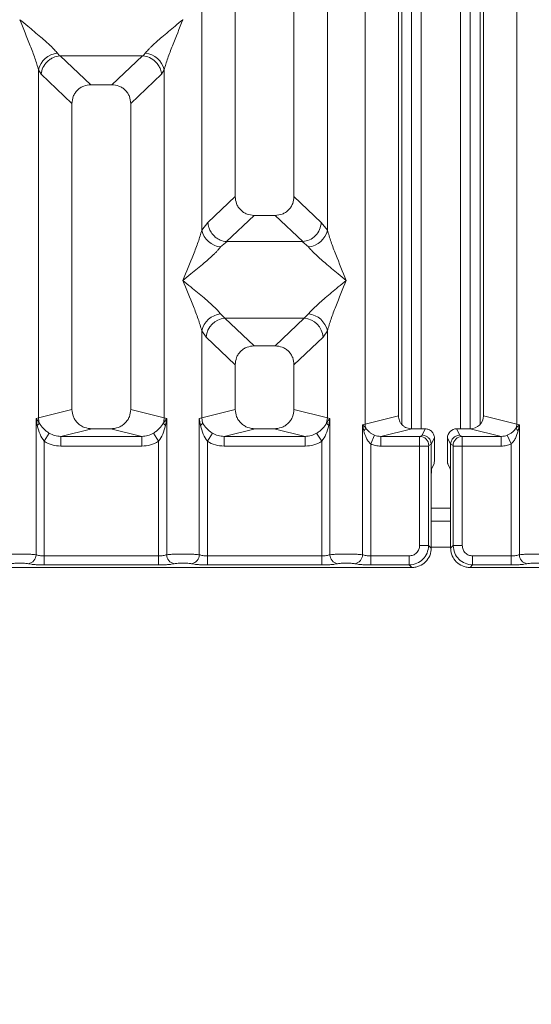
# Model space of a CAD drawing. Units: millimetres. Extents: x 5 to 415, y 5 to 292.
# Drawn here: x 102 to 110, y 85 to 100 of the extents above; entities that cross this region are included whole.
import ezdxf

# ---------------------------------------------------------------- set-up
doc = ezdxf.new("R2010")
doc.units = ezdxf.units.MM
doc.layers.add('BEMAßUNG', color=96, linetype='Continuous')
doc.styles.add('SLDTEXTSTYLE0', font='TXT', dxfattribs={"width": 0.75})
doc.dimstyles.new('SLDDIMSTYLE1', dxfattribs={"dimtxt": 3.5, "dimasz": 3.302, "dimexe": 0, "dimexo": 0.0625, "dimgap": 0.875, "dimtad": 1, "dimlfac": 10, "dimrnd": 1e-09, "dimzin": 12, "dimdsep": 46, "dimtxsty": 'SLDTEXTSTYLE0', "dimsah": 1, "dimcen": 0.09, "dimadec": 0, "dimazin": 3, "dimtfac": 1, "dimtofl": 0, "dimtmove": 0, "dimatfit": 3, "dimfxl": 0, "dimfrac": 2, "dimtolj": 1, "dimtzin": 12, "dimarcsym": 0})

# ---------------------------------------------------------------- blocks, each defined once
blk = doc.blocks.new('_D_14')
at = {"layer": 'BEMAßUNG'}
for p, q in [((77.54, 90.498), (77.54, 69.411)), ((139.642, 90.498), (139.642, 69.411)), ((77.54, 70.411), (139.642, 70.411))]:
    blk.add_line(p, q, dxfattribs=at)
for points in [[(77.54, 70.411), (80.842, 69.903), (80.842, 70.919)], [(139.642, 70.411), (136.34, 70.919), (136.34, 69.903)]]:
    blk.add_solid(points, dxfattribs=at)
at = {"layer": 'BEMAßUNG', "insert": (106.04, 74.923), "char_height": 3.5, "attachment_point": 1, "rotation": 360, "style": 'SLDTEXTSTYLE0'}
blk.add_mtext('621', dxfattribs=at)

msp = doc.modelspace()

# ---------------------------------------------------------------- linework, layer by layer
at = {"color": 7, "linetype": 'Continuous', "lineweight": 15}
for p, q in [((105.4411, 118.9672), (105.4411, 96.8869)), ((106.3411, 96.8869), (106.3411, 118.9672)), ((107.4295, 93.3991), (107.4295, 118.9672)), ((107.9411, 118.9672), (107.9411, 93.5237)), ((109.2411, 93.5237), (109.2411, 118.9672)), ((109.7527, 118.9672), (109.7527, 93.3991)), ((104.9295, 96.3715), (104.9295, 111.8851)), ((106.8527, 111.8851), (106.8527, 96.3715)), ((108.1408, 101.6117), (108.1408, 93.3279)), ((108.2908, 101.6117), (108.2908, 93.3271)), ((108.8908, 93.3271), (108.8908, 101.6117)), ((109.0408, 93.3271), (109.0408, 101.6117)), ((104.6411, 99.5987), (104.6402, 99.6)), ((102.7178, 99.0852), (102.7516, 99.0454)), ((102.7516, 99.0454), (102.7619, 99.0459)), ((102.7619, 99.0459), (104.0203, 99.0459)), ((102.7619, 99.0459), (103.2306, 98.6015)), ((104.0203, 99.0459), (103.5516, 98.6015)), ((104.0203, 99.0459), (104.0306, 99.0454)), ((104.0306, 99.0454), (104.0644, 99.0852)), ((102.4295, 93.4974), (102.4295, 98.8285)), ((102.4295, 98.8285), (102.4685, 98.7611)), ((102.4685, 98.7611), (102.9411, 98.3131)), ((104.3137, 98.7611), (103.8411, 98.3131)), ((104.3137, 98.7611), (104.3527, 98.8285)), ((104.3527, 98.8285), (104.3527, 93.4974)), ((103.5516, 98.6015), (103.2306, 98.6015)), ((102.9411, 98.3131), (102.9411, 93.6221)), ((103.8411, 93.6221), (103.8411, 98.3131)), ((105.4411, 96.8869), (105.0228, 96.4902)), ((106.7594, 96.4902), (106.3411, 96.8869)), ((105.0228, 96.4902), (104.9295, 96.3715)), ((105.7306, 96.5985), (105.3065, 96.1964)), ((105.7306, 96.5985), (106.0516, 96.5985)), ((106.4757, 96.1964), (106.0516, 96.5985)), ((106.8527, 96.3715), (106.7594, 96.4902)), ((105.3174, 96.196), (105.2178, 96.1148)), ((105.3065, 96.1964), (105.3174, 96.196)), ((106.4648, 96.196), (105.3174, 96.196)), ((106.4648, 96.196), (106.4757, 96.1964)), ((106.5644, 96.1148), (106.4648, 96.196)), ((105.2178, 95.0877), (105.2836, 95.0223)), ((106.4986, 95.0223), (105.2836, 95.0223)), ((105.2836, 95.0223), (105.7306, 94.5985)), ((106.0516, 94.5985), (106.4986, 95.0223)), ((106.4986, 95.0223), (106.5644, 95.0877)), ((104.9295, 93.4974), (104.9295, 94.831)), ((104.9295, 94.831), (104.9952, 94.7328)), ((106.787, 94.7328), (106.8527, 94.831)), ((106.8527, 94.831), (106.8527, 93.4974)), ((105.4411, 94.3101), (104.9952, 94.7328)), ((106.787, 94.7328), (106.3411, 94.3101)), ((106.0516, 94.5985), (105.7306, 94.5985)), ((105.4411, 94.3101), (105.4411, 93.6221)), ((106.3411, 93.6221), (106.3411, 94.3101)), ((102.9411, 93.6221), (102.4295, 93.4974)), ((104.3527, 93.4974), (103.8411, 93.6221)), ((104.9295, 93.4974), (105.4411, 93.6221)), ((106.8527, 93.4974), (106.3411, 93.6221)), ((102.3905, 93.4857), (102.4295, 93.4974)), ((102.3905, 91.3973), (102.3905, 93.4857)), ((102.4412, 93.4183), (102.3905, 93.4857)), ((102.3905, 93.4857), (102.4091, 93.3787)), ((104.3917, 93.4857), (104.341, 93.4183)), ((104.3527, 93.4974), (104.3917, 93.4857)), ((104.3731, 93.3787), (104.3917, 93.4857)), ((104.3917, 93.4857), (104.3917, 91.3973)), ((104.8905, 93.4857), (104.9295, 93.4974)), ((104.8905, 91.3973), (104.8905, 93.4857)), ((104.8905, 93.4857), (104.9091, 93.3787)), ((104.9412, 93.4183), (104.9295, 93.4974)), ((106.8527, 93.4974), (106.841, 93.4182)), ((106.8527, 93.4974), (106.8917, 93.4857)), ((106.8731, 93.3787), (106.8917, 93.4857)), ((106.8917, 93.4857), (106.8917, 91.3973)), ((107.4295, 93.3991), (107.9411, 93.5237)), ((109.7527, 93.3991), (109.2411, 93.5237)), ((103.2472, 93.3271), (102.7707, 93.211)), ((103.2472, 93.3271), (103.535, 93.3271)), ((104.0115, 93.211), (103.535, 93.3271)), ((105.7472, 93.3271), (105.2707, 93.211)), ((105.7472, 93.3271), (106.035, 93.3271)), ((106.5115, 93.211), (106.035, 93.3271)), ((107.3905, 93.3893), (107.4295, 93.3991)), ((107.3905, 91.3973), (107.3905, 93.3893)), ((107.439, 93.3405), (107.3905, 93.3893)), ((107.3905, 93.3893), (107.4086, 93.2966)), ((108.1452, 93.3271), (107.6686, 93.211)), ((108.1452, 93.3271), (108.3515, 93.3271)), ((108.3515, 93.3271), (108.3027, 93.2294)), ((108.8795, 93.2294), (108.8307, 93.3271)), ((108.8307, 93.3271), (109.037, 93.3271)), ((109.5136, 93.211), (109.037, 93.3271)), ((109.7917, 93.3893), (109.7432, 93.3405)), ((109.7527, 93.3991), (109.7917, 93.3893)), ((109.7736, 93.2966), (109.7917, 93.3893)), ((109.7917, 93.3893), (109.7917, 91.3973)), ((102.5944, 93.2589), (102.5153, 93.1354)), ((102.5153, 93.1354), (102.5153, 91.3792)), ((102.7707, 93.0614), (102.7707, 93.211)), ((102.7707, 93.211), (104.0115, 93.211)), ((104.0115, 93.0614), (104.0115, 93.211)), ((104.2669, 93.1354), (104.1878, 93.2589)), ((104.2669, 91.3792), (104.2669, 93.1354)), ((105.0944, 93.2589), (105.0153, 93.1354)), ((105.0153, 93.1354), (105.0153, 91.3792)), ((105.2707, 93.0614), (105.2707, 93.211)), ((105.2707, 93.211), (106.5115, 93.211)), ((106.5115, 93.0614), (106.5115, 93.211)), ((106.7669, 93.1354), (106.6878, 93.2589)), ((106.7669, 91.3792), (106.7669, 93.1354)), ((107.5153, 93.0943), (107.5763, 93.2287)), ((107.6686, 93.211), (107.6686, 93.0614)), ((107.6686, 93.211), (108.2657, 93.211)), ((108.3027, 93.2294), (108.2657, 93.211)), ((108.4912, 93.1871), (108.4423, 93.0892)), ((108.4912, 92.9155), (108.4912, 93.1871)), ((108.691, 93.1871), (108.7399, 93.0892)), ((108.691, 92.9155), (108.691, 93.1871)), ((108.8795, 93.2294), (108.9165, 93.211)), ((108.9165, 93.211), (109.5136, 93.211)), ((109.5136, 93.0614), (109.5136, 93.211)), ((109.6059, 93.2287), (109.6669, 93.0943)), ((104.0115, 93.0614), (102.7707, 93.0614)), ((106.5115, 93.0614), (105.2707, 93.0614)), ((107.5153, 93.0943), (107.5153, 91.3792)), ((108.2644, 93.0614), (107.6686, 93.0614)), ((108.2644, 91.5376), (108.2644, 93.0614)), ((108.4031, 93.0614), (108.2644, 93.0614)), ((108.4031, 93.0614), (108.4031, 91.5376)), ((108.4423, 93.0902), (108.4044, 93.0713)), ((108.4423, 93.0892), (108.4423, 93.0902)), ((108.4423, 93.0892), (108.4423, 92.5145)), ((108.7399, 93.0902), (108.7399, 93.0892)), ((108.7399, 93.0902), (108.7778, 93.0713)), ((108.7399, 92.5145), (108.7399, 93.0892)), ((108.7791, 91.5376), (108.7791, 93.0614)), ((108.7791, 93.0614), (108.9178, 93.0614)), ((108.9178, 93.0614), (108.9178, 91.5376)), ((108.9178, 93.0614), (109.5136, 93.0614)), ((109.6669, 91.3792), (109.6669, 93.0943)), ((108.4872, 92.7908), (108.4488, 92.714)), ((108.695, 92.7908), (108.7334, 92.714)), ((108.4423, 91.4983), (108.4423, 92.5145)), ((108.7399, 92.5145), (108.7399, 91.4983)), ((108.7399, 91.9117), (108.4423, 91.9117)), ((108.4031, 91.5376), (108.2644, 91.5376)), ((108.4423, 91.4983), (108.4031, 91.5376)), ((108.7399, 91.4983), (108.7791, 91.5376)), ((108.7791, 91.5376), (108.9178, 91.5376)), ((102.5153, 91.2405), (102.5153, 91.3792)), ((104.2669, 91.3792), (102.5153, 91.3792)), ((104.2669, 91.2405), (104.2669, 91.3792)), ((105.0153, 91.2405), (105.0153, 91.3792)), ((106.7669, 91.3792), (105.0153, 91.3792)), ((106.7669, 91.2405), (106.7669, 91.3792)), ((107.5153, 91.2405), (107.5153, 91.3792)), ((108.106, 91.3792), (107.5153, 91.3792)), ((108.106, 91.2405), (108.106, 91.3792)), ((109.0762, 91.3792), (109.6669, 91.3792)), ((109.0762, 91.3792), (109.0762, 91.2405)), ((109.6669, 91.3792), (109.6669, 91.2405)), ((98.6369, 91.2012), (108.1453, 91.2012)), ((104.2669, 91.2405), (102.5153, 91.2405)), ((106.7669, 91.2405), (105.0153, 91.2405)), ((108.106, 91.2405), (107.5153, 91.2405)), ((108.1453, 91.2012), (108.106, 91.2405)), ((109.0762, 91.2405), (109.0369, 91.2012)), ((109.0369, 91.2012), (118.5453, 91.2012)), ((109.6669, 91.2405), (109.0762, 91.2405))]:
    msp.add_line(p, q, dxfattribs=at)
at = {"color": 8, "linetype": 'Continuous', "lineweight": 15}
for p, q in [((107.9908, 101.6117), (107.9908, 93.3962)), ((109.1908, 93.394), (109.1908, 101.6117)), ((108.7399, 92.1117), (108.4423, 92.1117)), ((108.7399, 91.5117), (108.4423, 91.5117))]:
    msp.add_line(p, q, dxfattribs=at)
at = {"color": 7, "linetype": 'Continuous', "lineweight": 15}
for centre, radius, start, end in [((102.7517, 98.7569), 0.33, 95.88402, 167.47909), ((104.0305, 98.7569), 0.33, 12.52092, 84.11601), ((105.2517, 96.4431), 0.33, 192.52092, 264.11601), ((106.5305, 96.4431), 0.33, 275.88402, 347.47909), ((105.2517, 94.7594), 0.33, 95.88402, 167.47909), ((105.3102, 94.7075), 0.316, 94.82591, 175.39523), ((106.472, 94.7075), 0.316, 4.60477, 85.17409), ((106.5305, 94.7594), 0.33, 12.52092, 84.11601), ((102.7417, 93.5032), 0.3123, 181.07187, 195.78918), ((104.0405, 93.5032), 0.3123, 344.21082, 358.92812), ((102.3493, 93.46), 0.101, 306.31386, 335.55655), ((104.4329, 93.46), 0.101, 204.44345, 233.68614), ((107.3435, 93.3741), 0.1013, 310.04182, 340.62297), ((107.6377, 93.403), 0.2083, 181.07303, 197.45467), ((109.5445, 93.403), 0.2083, 342.54533, 358.92697), ((109.8387, 93.3741), 0.1013, 199.37703, 229.95818), ((108.2636, 93.0703), 0.1408, 0.43931, 89.1401), ((108.9186, 93.0703), 0.1408, 90.8599, 179.56069), ((102.2484, 91.3984), 0.1422, 280.43261, 359.53033), ((104.5338, 91.3984), 0.1422, 180.46967, 259.56739), ((104.7484, 91.3984), 0.1422, 280.43261, 359.53033), ((107.0338, 91.3984), 0.1422, 180.46967, 259.56739), ((107.2484, 91.3984), 0.1422, 280.43261, 359.53033), ((109.9338, 91.3984), 0.1422, 180.46967, 259.56739)]:
    msp.add_arc(centre, radius, start, end, dxfattribs=at)
for centre, major_axis, ratio, start_param, end_param in [((109.033, 93.5276), (0.2026, -0.0494), 0.9590345, 4.9611855, 6.5127377), ((108.8311, 93.1868), (-0.0627, 0.1256), 0.9969593, 5.8212417, 7.3896036)]:
    msp.add_ellipse(centre, major_axis=major_axis, ratio=ratio, start_param=start_param, end_param=end_param, dxfattribs=at)
for points, knots in [([(102.4295, 98.8285), (102.4123, 98.887), (102.3779, 99.0042), (102.2768, 99.2652), (102.1954, 99.4653), (102.1411, 99.5987)], [0, 0, 0, 0, 0.2495397, 0.4997846, 1, 1, 1, 1]), ([(102.1411, 99.5987), (102.1819, 99.5654), (102.257, 99.504), (102.3655, 99.4146), (102.4598, 99.3353), (102.5419, 99.264), (102.6135, 99.1988), (102.6755, 99.1383), (102.7044, 99.102), (102.7178, 99.0852)], [0, 0, 0, 0, 0.1854951, 0.3412478, 0.4999313, 0.6330342, 0.7497033, 0.8840802, 1, 1, 1, 1]), ([(104.0644, 99.0852), (104.0777, 99.102), (104.0984, 99.1281), (104.1378, 99.1683), (104.1805, 99.2097), (104.2403, 99.264), (104.3223, 99.3353), (104.4167, 99.4146), (104.5252, 99.504), (104.6003, 99.5654), (104.6411, 99.5987)], [0, 0, 0, 0, 0.1158967, 0.1806642, 0.2504065, 0.3670442, 0.5001419, 0.6587893, 0.8145226, 1, 1, 1, 1]), ([(104.6411, 99.5987), (104.5868, 99.4653), (104.5054, 99.2652), (104.4043, 99.0042), (104.3699, 98.887), (104.3527, 98.8285)], [0, 0, 0, 0, 0.5002154, 0.7504603, 1, 1, 1, 1]), ([(102.4685, 98.7611), (102.4754, 98.796), (102.489, 98.8658), (102.5466, 98.9445), (102.606, 98.9932), (102.6702, 99.0294), (102.7199, 99.0391), (102.7516, 99.0454)], [0, 0, 0, 0, 0.2498992, 0.4994313, 0.6482269, 0.77566, 1, 1, 1, 1]), ([(104.0306, 99.0454), (104.0633, 99.0387), (104.1338, 99.0244), (104.2159, 98.9653), (104.2685, 98.899), (104.3015, 98.8338), (104.3093, 98.7873), (104.3137, 98.7611)], [0, 0, 0, 0, 0.2316687, 0.499136, 0.6664122, 0.812516, 1, 1, 1, 1]), ([(103.2306, 98.6015), (103.1936, 98.5977), (103.1369, 98.592), (103.0689, 98.5565), (103.0232, 98.5197), (102.9863, 98.4742), (102.9506, 98.4066), (102.9449, 98.35), (102.9411, 98.3131)], [0, 0, 0, 0, 0.2431771, 0.3722113, 0.5006339, 0.6287286, 0.7576975, 1, 1, 1, 1]), ([(103.8411, 98.3131), (103.8373, 98.35), (103.8316, 98.4065), (103.7959, 98.4742), (103.759, 98.5197), (103.7133, 98.5565), (103.6454, 98.592), (103.5886, 98.5977), (103.5516, 98.6015)], [0, 0, 0, 0, 0.2423024, 0.3710456, 0.4993663, 0.6275625, 0.7568229, 1, 1, 1, 1]), ([(105.4411, 96.8869), (105.4449, 96.85), (105.4506, 96.7934), (105.4863, 96.7258), (105.5232, 96.6803), (105.5689, 96.6435), (105.6368, 96.6079), (105.6936, 96.6022), (105.7306, 96.5985)], [0, 0, 0, 0, 0.2423024, 0.3710456, 0.4993663, 0.6275625, 0.7568229, 1, 1, 1, 1]), ([(106.0516, 96.5985), (106.0886, 96.6022), (106.1453, 96.6079), (106.2133, 96.6435), (106.259, 96.6802), (106.2959, 96.7258), (106.3316, 96.7934), (106.3373, 96.85), (106.3411, 96.8869)], [0, 0, 0, 0, 0.2431771, 0.3722113, 0.5006339, 0.6287286, 0.7576975, 1, 1, 1, 1]), ([(105.0228, 96.4902), (105.026, 96.4651), (105.0319, 96.4193), (105.0622, 96.3503), (105.1047, 96.2919), (105.1573, 96.2482), (105.222, 96.2111), (105.2729, 96.2022), (105.3065, 96.1964)], [0, 0, 0, 0, 0.171171, 0.311732, 0.5002886, 0.6478669, 0.7676617, 1, 1, 1, 1]), ([(106.4757, 96.1964), (106.51, 96.2026), (106.582, 96.2156), (106.6743, 96.284), (106.7414, 96.3799), (106.7534, 96.4534), (106.7594, 96.4902)], [0, 0, 0, 0, 0.2380113, 0.4998419, 0.749633, 1, 1, 1, 1]), ([(104.6411, 95.6012), (104.6954, 95.7346), (104.7768, 95.9347), (104.8779, 96.1958), (104.9123, 96.313), (104.9295, 96.3715)], [0, 0, 0, 0, 0.5002154, 0.7504603, 1, 1, 1, 1]), ([(106.8527, 96.3715), (106.8699, 96.313), (106.9043, 96.1958), (107.0054, 95.9347), (107.0868, 95.7346), (107.1411, 95.6012)], [0, 0, 0, 0, 0.2495397, 0.4997846, 1, 1, 1, 1]), ([(105.2178, 96.1148), (105.2045, 96.098), (105.1838, 96.0718), (105.1444, 96.0317), (105.1017, 95.9903), (105.0418, 95.9359), (104.9599, 95.8647), (104.8655, 95.7853), (104.757, 95.696), (104.6819, 95.6346), (104.6411, 95.6012)], [0, 0, 0, 0, 0.1158967, 0.1806642, 0.2504065, 0.3670442, 0.5001419, 0.6587893, 0.8145226, 1, 1, 1, 1]), ([(107.1411, 95.6012), (107.1003, 95.6346), (107.0252, 95.696), (106.9167, 95.7853), (106.8224, 95.8646), (106.7402, 95.936), (106.6687, 96.0012), (106.6067, 96.0617), (106.5778, 96.0979), (106.5644, 96.1148)], [0, 0, 0, 0, 0.1854951, 0.3412478, 0.4999313, 0.6330342, 0.7497033, 0.8840802, 1, 1, 1, 1]), ([(104.9295, 94.831), (104.9123, 94.8895), (104.8779, 95.0067), (104.7768, 95.2677), (104.6954, 95.4679), (104.6411, 95.6012)], [0, 0, 0, 0, 0.2495397, 0.4997846, 1, 1, 1, 1]), ([(104.6411, 95.6012), (104.6819, 95.5679), (104.757, 95.5065), (104.8655, 95.4172), (104.9598, 95.3379), (105.0419, 95.2665), (105.1135, 95.2013), (105.1755, 95.1408), (105.2044, 95.1045), (105.2178, 95.0877)], [0, 0, 0, 0, 0.1854951, 0.3412478, 0.4999313, 0.6330342, 0.7497033, 0.8840802, 1, 1, 1, 1]), ([(106.5644, 95.0877), (106.5777, 95.1045), (106.5984, 95.1307), (106.6378, 95.1708), (106.6805, 95.2122), (106.7403, 95.2666), (106.8223, 95.3378), (106.9167, 95.4172), (107.0252, 95.5065), (107.1003, 95.5679), (107.1411, 95.6012)], [0, 0, 0, 0, 0.1158967, 0.1806642, 0.2504065, 0.3670442, 0.5001419, 0.6587895, 0.8145232, 1, 1, 1, 1]), ([(107.1411, 95.6012), (107.0868, 95.4679), (107.0054, 95.2677), (106.9043, 95.0067), (106.8699, 94.8895), (106.8527, 94.831)], [0, 0, 0, 0, 0.5002154, 0.7504603, 1, 1, 1, 1]), ([(105.7306, 94.5985), (105.6936, 94.5947), (105.6369, 94.589), (105.5689, 94.5535), (105.5232, 94.5167), (105.4863, 94.4712), (105.4506, 94.4036), (105.4449, 94.347), (105.4411, 94.3101)], [0, 0, 0, 0, 0.2431771, 0.3722113, 0.5006339, 0.6287286, 0.7576975, 1, 1, 1, 1]), ([(106.3411, 94.3101), (106.3373, 94.347), (106.3316, 94.4035), (106.2959, 94.4712), (106.259, 94.5167), (106.2133, 94.5535), (106.1454, 94.589), (106.0886, 94.5947), (106.0516, 94.5985)], [0, 0, 0, 0, 0.2423024, 0.3710456, 0.4993663, 0.6275625, 0.7568229, 1, 1, 1, 1]), ([(102.9411, 93.6221), (102.9452, 93.5847), (102.9515, 93.5271), (102.9896, 93.4583), (103.029, 93.4116), (103.0776, 93.3736), (103.1492, 93.337), (103.2086, 93.331), (103.2472, 93.3271)], [0, 0, 0, 0, 0.2361712, 0.3646045, 0.4939642, 0.6240774, 0.7555229, 1, 1, 1, 1]), ([(103.535, 93.3271), (103.5736, 93.331), (103.633, 93.337), (103.7045, 93.3736), (103.7531, 93.4115), (103.7926, 93.4583), (103.8307, 93.5271), (103.837, 93.5847), (103.8411, 93.6221)], [0, 0, 0, 0, 0.2444771, 0.3757031, 0.506036, 0.635177, 0.7638288, 1, 1, 1, 1]), ([(105.4411, 93.6221), (105.4452, 93.5847), (105.4515, 93.5271), (105.4896, 93.4583), (105.529, 93.4116), (105.5776, 93.3736), (105.6492, 93.337), (105.7086, 93.331), (105.7472, 93.3271)], [0, 0, 0, 0, 0.2361712, 0.3646045, 0.4939642, 0.6240774, 0.7555229, 1, 1, 1, 1]), ([(106.035, 93.3271), (106.0736, 93.331), (106.133, 93.337), (106.2045, 93.3736), (106.2531, 93.4115), (106.2926, 93.4583), (106.3307, 93.5271), (106.337, 93.5847), (106.3411, 93.6221)], [0, 0, 0, 0, 0.2444771, 0.3757031, 0.506036, 0.635177, 0.7638288, 1, 1, 1, 1]), ([(106.8917, 93.4857), (106.8859, 93.4787), (106.8768, 93.4677), (106.8597, 93.4456), (106.8488, 93.4298), (106.8409, 93.4183)], [0, 0, 0, 0, 0.3144071, 0.4999895, 1, 1, 1, 1]), ([(107.9411, 93.5237), (107.9438, 93.4989), (107.9481, 93.4604), (107.9734, 93.4146), (107.9997, 93.3834), (108.0321, 93.3581), (108.0798, 93.3337), (108.1194, 93.3297), (108.1452, 93.3271)], [0, 0, 0, 0, 0.2361712, 0.3645519, 0.4939643, 0.6240209, 0.7555229, 1, 1, 1, 1]), ([(102.4091, 93.3787), (102.4207, 93.333), (102.4426, 93.2471), (102.4921, 93.171), (102.5153, 93.1354)], [0, 0, 0, 0, 0.5312194, 1, 1, 1, 1]), ([(102.5944, 93.2589), (102.5781, 93.2698), (102.545, 93.292), (102.4886, 93.3428), (102.4602, 93.388), (102.4412, 93.4183)], [0, 0, 0, 0, 0.2407441, 0.491306, 1, 1, 1, 1]), ([(104.341, 93.4183), (104.322, 93.388), (104.2937, 93.3429), (104.2373, 93.292), (104.2041, 93.2698), (104.1878, 93.2589)], [0, 0, 0, 0, 0.5090995, 0.7581567, 1, 1, 1, 1]), ([(104.2669, 93.1354), (104.2901, 93.171), (104.3396, 93.247), (104.3615, 93.333), (104.3731, 93.3787)], [0, 0, 0, 0, 0.4683803, 1, 1, 1, 1]), ([(104.9091, 93.3787), (104.9168, 93.3857), (104.9323, 93.3996), (104.9382, 93.412), (104.9412, 93.4183)], [0, 0, 0, 0, 0.5, 1, 1, 1, 1]), ([(104.9091, 93.3787), (104.9207, 93.333), (104.9426, 93.2471), (104.9921, 93.171), (105.0153, 93.1354)], [0, 0, 0, 0, 0.5312188, 1, 1, 1, 1]), ([(105.0944, 93.2589), (105.0781, 93.2698), (105.045, 93.292), (104.9886, 93.3428), (104.9602, 93.388), (104.9412, 93.4183)], [0, 0, 0, 0, 0.2407445, 0.4913068, 1, 1, 1, 1]), ([(106.841, 93.4182), (106.822, 93.388), (106.7937, 93.3429), (106.7373, 93.292), (106.7041, 93.2698), (106.6878, 93.2589)], [0, 0, 0, 0, 0.5091019, 0.7581579, 1, 1, 1, 1]), ([(106.7669, 93.1354), (106.7901, 93.171), (106.8396, 93.247), (106.8615, 93.333), (106.8731, 93.3787)], [0, 0, 0, 0, 0.4683802, 1, 1, 1, 1]), ([(106.8731, 93.3787), (106.8654, 93.3857), (106.8499, 93.3996), (106.844, 93.412), (106.841, 93.4182)], [0, 0, 0, 0, 0.49999785, 1, 1, 1, 1]), ([(107.4086, 93.2966), (107.4207, 93.257), (107.4385, 93.1992), (107.4788, 93.1324), (107.5039, 93.1062), (107.5153, 93.0943)], [0, 0, 0, 0, 0.5406448, 0.7908088, 1, 1, 1, 1]), ([(107.5763, 93.2287), (107.5619, 93.2355), (107.5323, 93.2497), (107.4822, 93.2849), (107.4564, 93.3181), (107.439, 93.3405)], [0, 0, 0, 0, 0.233197, 0.483468, 1, 1, 1, 1]), ([(108.4912, 93.1871), (108.4906, 93.1971), (108.4894, 93.2165), (108.4777, 93.2514), (108.4521, 93.289), (108.4064, 93.3208), (108.3699, 93.325), (108.3515, 93.3271)], [0, 0, 0, 0, 0.13635, 0.2654603, 0.5009936, 0.7493207, 1, 1, 1, 1]), ([(109.7432, 93.3405), (109.7259, 93.3182), (109.7001, 93.285), (109.6501, 93.2498), (109.6204, 93.2356), (109.6059, 93.2287)], [0, 0, 0, 0, 0.5153606, 0.7650092, 1, 1, 1, 1]), ([(109.6669, 93.0943), (109.6784, 93.1063), (109.7035, 93.1325), (109.7438, 93.1993), (109.7615, 93.2571), (109.7736, 93.2966)], [0, 0, 0, 0, 0.2096774, 0.4605105, 1, 1, 1, 1]), ([(102.7707, 93.0614), (102.7252, 93.0646), (102.6348, 93.071), (102.555, 93.114), (102.5153, 93.1354)], [0, 0, 0, 0, 0.5025887, 1, 1, 1, 1]), ([(102.7707, 93.211), (102.7393, 93.2128), (102.6773, 93.2164), (102.6218, 93.2448), (102.5944, 93.2589)], [0, 0, 0, 0, 0.5054211, 1, 1, 1, 1]), ([(104.1878, 93.2589), (104.1604, 93.2448), (104.1049, 93.2164), (104.0429, 93.2128), (104.0115, 93.211)], [0, 0, 0, 0, 0.4945789, 1, 1, 1, 1]), ([(104.2669, 93.1354), (104.2272, 93.114), (104.1474, 93.071), (104.057, 93.0646), (104.0115, 93.0614)], [0, 0, 0, 0, 0.4974113, 1, 1, 1, 1]), ([(105.2707, 93.0614), (105.2252, 93.0646), (105.1348, 93.071), (105.055, 93.114), (105.0153, 93.1354)], [0, 0, 0, 0, 0.5025887, 1, 1, 1, 1]), ([(105.2707, 93.211), (105.2393, 93.2128), (105.1773, 93.2164), (105.1218, 93.2448), (105.0944, 93.2589)], [0, 0, 0, 0, 0.5054211, 1, 1, 1, 1]), ([(106.6878, 93.2589), (106.6604, 93.2448), (106.6049, 93.2164), (106.5429, 93.2128), (106.5115, 93.211)], [0, 0, 0, 0, 0.4945789, 1, 1, 1, 1]), ([(106.7669, 93.1354), (106.7272, 93.114), (106.6474, 93.071), (106.557, 93.0646), (106.5115, 93.0614)], [0, 0, 0, 0, 0.4974113, 1, 1, 1, 1]), ([(107.6686, 93.211), (107.6515, 93.2117), (107.6199, 93.2129), (107.59, 93.2237), (107.5763, 93.2287)], [0, 0, 0, 0, 0.5407259, 1, 1, 1, 1]), ([(108.2644, 93.0614), (108.2644, 93.0767), (108.2645, 93.1097), (108.2647, 93.1573), (108.2651, 93.1894), (108.2654, 93.2065), (108.2656, 93.2095), (108.2657, 93.211)], [0, 0, 0, 0, 0.2046185, 0.4392711, 0.7038379, 0.848136, 1, 1, 1, 1]), ([(108.3027, 93.2294), (108.3139, 93.2285), (108.335, 93.2269), (108.3693, 93.2139), (108.398, 93.1936), (108.4195, 93.1671), (108.4371, 93.1349), (108.4403, 93.1079), (108.4423, 93.0902)], [0, 0, 0, 0, 0.1552025, 0.2904701, 0.5003796, 0.630785, 0.7577002, 1, 1, 1, 1]), ([(108.7399, 93.0902), (108.7419, 93.1079), (108.7451, 93.1349), (108.7627, 93.1671), (108.7842, 93.1936), (108.8129, 93.2139), (108.8472, 93.2269), (108.8683, 93.2285), (108.8795, 93.2294)], [0, 0, 0, 0, 0.2422825, 0.369202, 0.4996205, 0.7095053, 0.8447791, 1, 1, 1, 1]), ([(108.9165, 93.211), (108.9166, 93.2095), (108.9168, 93.2065), (108.9171, 93.1894), (108.9175, 93.1573), (108.9177, 93.1097), (108.9178, 93.0767), (108.9178, 93.0614)], [0, 0, 0, 0, 0.151864, 0.2961621, 0.5607288, 0.7953814, 1, 1, 1, 1]), ([(109.6059, 93.2287), (109.5922, 93.2237), (109.5623, 93.2129), (109.5307, 93.2117), (109.5136, 93.211)], [0, 0, 0, 0, 0.4592741, 1, 1, 1, 1]), ([(107.5153, 93.0943), (107.5399, 93.0848), (107.5892, 93.0656), (107.6421, 93.0628), (107.6686, 93.0614)], [0, 0, 0, 0, 0.4982219, 1, 1, 1, 1]), ([(108.4031, 93.0614), (108.4031, 93.0626), (108.4031, 93.0652), (108.4034, 93.0683), (108.4038, 93.0707), (108.4042, 93.0711), (108.4044, 93.0713)], [0, 0, 0, 0, 0.2533045, 0.498661, 0.7475169, 1, 1, 1, 1]), ([(108.7791, 93.0614), (108.7791, 93.0626), (108.7791, 93.0651), (108.7788, 93.0683), (108.7784, 93.0707), (108.778, 93.0711), (108.7778, 93.0713)], [0, 0, 0, 0, 0.2518507, 0.4959757, 0.7403154, 1, 1, 1, 1]), ([(109.5136, 93.0614), (109.5401, 93.0627), (109.593, 93.0655), (109.6424, 93.0847), (109.6669, 93.0943)], [0, 0, 0, 0, 0.50179446, 1, 1, 1, 1]), ([(108.4872, 92.7908), (108.4877, 92.7934), (108.4888, 92.7989), (108.4901, 92.8283), (108.491, 92.8691), (108.4912, 92.9004), (108.4912, 92.9155)], [0, 0, 0, 0, 0.2410564, 0.5000963, 0.7590765, 1, 1, 1, 1]), ([(108.691, 92.9155), (108.691, 92.9004), (108.6911, 92.8691), (108.6921, 92.8283), (108.6934, 92.7989), (108.6945, 92.7934), (108.695, 92.7908)], [0, 0, 0, 0, 0.24092349, 0.49990361, 0.75894344, 1, 1, 1, 1]), ([(108.4423, 92.5145), (108.4424, 92.5386), (108.4426, 92.5887), (108.4441, 92.654), (108.4463, 92.701), (108.448, 92.7098), (108.4488, 92.714)], [0, 0, 0, 0, 0.2409235, 0.4999036, 0.7589434, 1, 1, 1, 1]), ([(108.7334, 92.714), (108.7342, 92.7098), (108.7359, 92.701), (108.7381, 92.654), (108.7396, 92.5887), (108.7398, 92.5386), (108.7399, 92.5145)], [0, 0, 0, 0, 0.2410566, 0.5000964, 0.7590765, 1, 1, 1, 1]), ([(108.106, 91.3792), (108.126, 91.3813), (108.1568, 91.3845), (108.1938, 91.4042), (108.2189, 91.4246), (108.2394, 91.4497), (108.2591, 91.4867), (108.2623, 91.5176), (108.2644, 91.5376)], [0, 0, 0, 0, 0.2403448, 0.369981, 0.5, 0.6294013, 0.7596552, 1, 1, 1, 1]), ([(108.4031, 91.5376), (108.3981, 91.4978), (108.3884, 91.4202), (108.3199, 91.3237), (108.2234, 91.2552), (108.1458, 91.2455), (108.106, 91.2405)], [0, 0, 0, 0, 0.2567652, 0.5, 0.7432259, 1, 1, 1, 1]), ([(108.1453, 91.2012), (108.1656, 91.2024), (108.2056, 91.2048), (108.2801, 91.2287), (108.361, 91.2825), (108.4149, 91.3635), (108.4388, 91.4379), (108.4411, 91.478), (108.4423, 91.4983)], [0, 0, 0, 0, 0.1308141, 0.2578419, 0.4999999, 0.7421434, 0.8691749, 1, 1, 1, 1]), ([(108.7399, 91.4983), (108.7411, 91.478), (108.7434, 91.4379), (108.7673, 91.3635), (108.8212, 91.2825), (108.9021, 91.2287), (108.9765, 91.2048), (109.0166, 91.2024), (109.0369, 91.2012)], [0, 0, 0, 0, 0.1308172, 0.257846, 0.4999999, 0.7421434, 0.8691749, 1, 1, 1, 1]), ([(109.0762, 91.2405), (109.0364, 91.2455), (108.9588, 91.2552), (108.8623, 91.3237), (108.7938, 91.4202), (108.7841, 91.4978), (108.7791, 91.5376)], [0, 0, 0, 0, 0.2567652, 0.5, 0.7432196, 1, 1, 1, 1]), ([(108.9178, 91.5376), (108.9201, 91.5168), (108.9248, 91.4752), (108.9614, 91.4227), (109.0138, 91.3862), (109.0554, 91.3815), (109.0762, 91.3792)], [0, 0, 0, 0, 0.2506495, 0.5, 0.7493505, 1, 1, 1, 1]), ([(102.3905, 91.3973), (102.3743, 91.3988), (102.3426, 91.4018), (102.2789, 91.4049), (102.211, 91.4068), (102.1411, 91.4075), (102.0712, 91.4068), (102.0033, 91.4049), (101.9395, 91.4018), (101.9078, 91.3988), (101.8917, 91.3973)], [0, 0, 0, 0, 0.1334039, 0.2611883, 0.3833775, 0.5, 0.6166259, 0.7388162, 0.8665995, 1, 1, 1, 1]), ([(102.5153, 91.3792), (102.5031, 91.3794), (102.4785, 91.3799), (102.4443, 91.3836), (102.4134, 91.3893), (102.3984, 91.3946), (102.3905, 91.3973)], [0, 0, 0, 0, 0.2452317, 0.4965616, 0.7378692, 1, 1, 1, 1]), ([(104.3917, 91.3973), (104.3838, 91.3946), (104.3688, 91.3893), (104.3379, 91.3836), (104.3037, 91.3799), (104.2791, 91.3794), (104.2669, 91.3792)], [0, 0, 0, 0, 0.2621122, 0.5034384, 0.7547531, 1, 1, 1, 1]), ([(104.8905, 91.3973), (104.8743, 91.3988), (104.8426, 91.4018), (104.7789, 91.4049), (104.711, 91.4068), (104.6411, 91.4075), (104.5712, 91.4068), (104.5033, 91.4049), (104.4395, 91.4018), (104.4078, 91.3988), (104.3917, 91.3973)], [0, 0, 0, 0, 0.13340389, 0.26118829, 0.38337749, 0.5, 0.61662591, 0.73881625, 0.86659951, 1, 1, 1, 1]), ([(105.0153, 91.3792), (105.0031, 91.3794), (104.9785, 91.3799), (104.9443, 91.3836), (104.9134, 91.3893), (104.8984, 91.3946), (104.8905, 91.3973)], [0, 0, 0, 0, 0.2452317, 0.4965616, 0.7378692, 1, 1, 1, 1]), ([(106.8917, 91.3973), (106.8838, 91.3946), (106.8688, 91.3893), (106.8379, 91.3836), (106.8037, 91.3799), (106.7791, 91.3794), (106.7669, 91.3792)], [0, 0, 0, 0, 0.2621122, 0.5034384, 0.7547531, 1, 1, 1, 1]), ([(107.3905, 91.3973), (107.3743, 91.3988), (107.3426, 91.4018), (107.2789, 91.4049), (107.211, 91.4068), (107.1411, 91.4075), (107.0712, 91.4068), (107.0033, 91.4049), (106.9395, 91.4018), (106.9078, 91.3988), (106.8917, 91.3973)], [0, 0, 0, 0, 0.1334039, 0.2611883, 0.3833775, 0.5, 0.6166259, 0.7388162, 0.8665995, 1, 1, 1, 1]), ([(107.5153, 91.3792), (107.5031, 91.3794), (107.4785, 91.3799), (107.4443, 91.3836), (107.4134, 91.3893), (107.3984, 91.3946), (107.3905, 91.3973)], [0, 0, 0, 0, 0.2452317, 0.4965616, 0.7378692, 1, 1, 1, 1]), ([(109.7917, 91.3973), (109.7838, 91.3946), (109.7688, 91.3893), (109.7379, 91.3836), (109.7037, 91.3799), (109.6791, 91.3794), (109.6669, 91.3792)], [0, 0, 0, 0, 0.2621122, 0.50343836, 0.75475305, 1, 1, 1, 1]), ([(109.7917, 91.3973), (109.8078, 91.3988), (109.8395, 91.4018), (109.9033, 91.4049), (109.9712, 91.4068), (110.0411, 91.4075), (110.111, 91.4068), (110.1789, 91.4049), (110.2426, 91.4018), (110.2743, 91.3988), (110.2905, 91.3973)], [0, 0, 0, 0, 0.1334002, 0.2611834, 0.3833738, 0.5, 0.6166196, 0.7388079, 0.8665932, 1, 1, 1, 1]), ([(102.2741, 91.2586), (102.2661, 91.2601), (102.2501, 91.263), (102.2172, 91.2662), (102.1805, 91.2682), (102.1412, 91.2689), (102.1018, 91.2682), (102.0651, 91.2662), (102.0321, 91.263), (102.0161, 91.2601), (102.0081, 91.2586)], [0, 0, 0, 0, 0.1255029, 0.2504507, 0.3750415, 0.4999921, 0.6244398, 0.7495336, 0.8742378, 1, 1, 1, 1]), ([(102.5153, 91.2405), (102.4919, 91.2408), (102.4444, 91.2412), (102.3772, 91.245), (102.3175, 91.2508), (102.2885, 91.256), (102.2741, 91.2586)], [0, 0, 0, 0, 0.2455971, 0.4990663, 0.753047, 1, 1, 1, 1]), ([(104.5081, 91.2586), (104.4937, 91.256), (104.4647, 91.2508), (104.405, 91.245), (104.3378, 91.2412), (104.2903, 91.2408), (104.2669, 91.2405)], [0, 0, 0, 0, 0.246953, 0.5009337, 0.7544029, 1, 1, 1, 1]), ([(104.7741, 91.2586), (104.7661, 91.2601), (104.7501, 91.263), (104.7172, 91.2662), (104.6805, 91.2682), (104.6412, 91.2689), (104.6018, 91.2682), (104.5651, 91.2662), (104.5321, 91.263), (104.5161, 91.2601), (104.5081, 91.2586)], [0, 0, 0, 0, 0.12550293, 0.2504507, 0.37504151, 0.49999209, 0.62443984, 0.74953363, 0.87423784, 1, 1, 1, 1]), ([(105.0153, 91.2405), (104.9919, 91.2408), (104.9444, 91.2412), (104.8772, 91.245), (104.8175, 91.2508), (104.7885, 91.256), (104.7741, 91.2586)], [0, 0, 0, 0, 0.24559713, 0.49906633, 0.75304702, 1, 1, 1, 1]), ([(107.0081, 91.2586), (106.9937, 91.256), (106.9647, 91.2508), (106.905, 91.245), (106.8378, 91.2412), (106.7903, 91.2408), (106.7669, 91.2405)], [0, 0, 0, 0, 0.246953, 0.5009337, 0.7544029, 1, 1, 1, 1]), ([(107.2741, 91.2586), (107.2661, 91.2601), (107.2501, 91.263), (107.2172, 91.2662), (107.1805, 91.2682), (107.1411, 91.2689), (107.1018, 91.2682), (107.065, 91.2662), (107.0321, 91.263), (107.0161, 91.2601), (107.0081, 91.2586)], [0, 0, 0, 0, 0.12546435, 0.25045561, 0.37512415, 0.49999459, 0.62452004, 0.74953356, 0.87435684, 1, 1, 1, 1]), ([(107.5153, 91.2405), (107.4915, 91.2408), (107.444, 91.2412), (107.3773, 91.245), (107.3178, 91.2507), (107.2887, 91.256), (107.2741, 91.2586)], [0, 0, 0, 0, 0.2495289, 0.4990604, 0.7492338, 1, 1, 1, 1]), ([(109.9081, 91.2586), (109.8937, 91.256), (109.8647, 91.2508), (109.805, 91.245), (109.7378, 91.2412), (109.6903, 91.2408), (109.6669, 91.2405)], [0, 0, 0, 0, 0.246953, 0.5009337, 0.7544029, 1, 1, 1, 1]), ([(109.9081, 91.2586), (109.9161, 91.2601), (109.9321, 91.263), (109.965, 91.2662), (110.0018, 91.2682), (110.0411, 91.2689), (110.0805, 91.2682), (110.1172, 91.2662), (110.1501, 91.263), (110.1661, 91.2601), (110.1741, 91.2586)], [0, 0, 0, 0, 0.1255176, 0.2504664, 0.3753951, 0.5000028, 0.6247884, 0.7495392, 0.8745747, 1, 1, 1, 1])]:
    msp.add_open_spline(points, degree=3, knots=knots, dxfattribs=at)

# ---------------------------------------------------------------- dimensions: what is measured, and where the dimension line sits
at = {"layer": 'BEMAßUNG'}
dim = msp.add_linear_dim(base=(139.6423, 70.4112), p1=(77.5399, 91.4983), p2=(139.6423, 91.4983), angle=360, text='621', dimstyle='SLDDIMSTYLE1', dxfattribs=at)
dim.commit()
dim.dimension.update_dxf_attribs({"geometry": '_D_14', "text_midpoint": (109.9189, 70.4112), "dimtype": 160})

doc.saveas('drawing.dxf')
